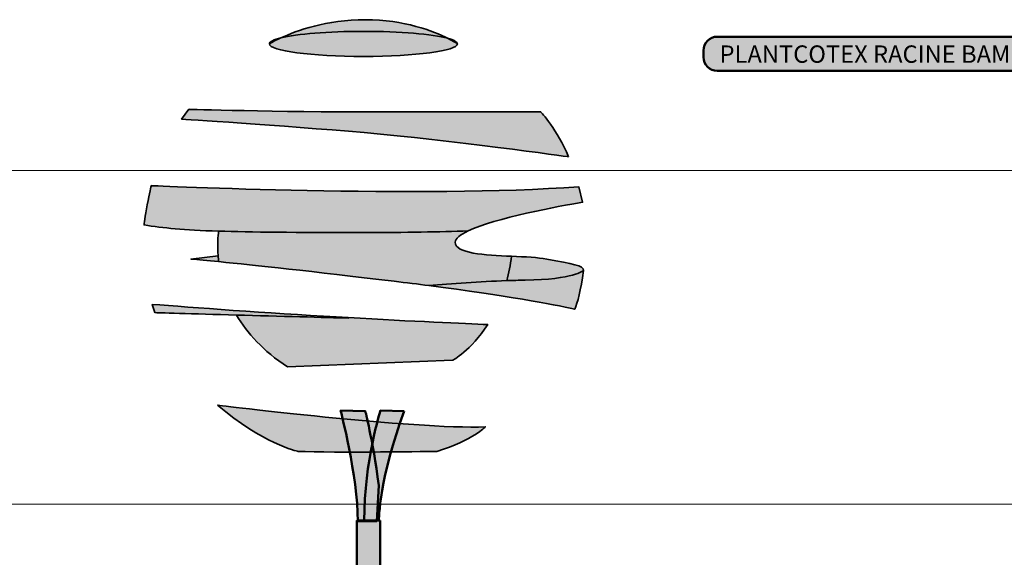
# Model space of a CAD drawing. Units: inches. Extents: x -2593 to 3187, y -2469 to 3310.
# Drawn here: x 276 to 490, y 373 to 490 of the extents above; entities that cross this region are included whole.
import ezdxf

# ---------------------------------------------------------------- set-up
doc = ezdxf.new("R2010")
doc.units = ezdxf.units.IN
doc.header["$MEASUREMENT"] = 0
doc.layers.add('Calque 1', color=7, linetype='Continuous')

# ---------------------------------------------------------------- blocks, each defined once
blk = doc.blocks.new('block 20')
at = {"layer": 'Calque 1', "true_color": 0xc89f83}
h = blk.add_hatch(color=33, dxfattribs=at)
h.dxf.hatch_style = 2
edge = h.paths.add_edge_path()
edge.add_spline(control_points=[(354.28, 388.64), (352.87, 398.99), (351.34, 404.75), (351.34, 404.75), (351.34, 404.75), (345.98, 404.87), (345.98, 404.87), (345.98, 404.87), (349.69, 390.76), (349.69, 380.88), (349.69, 380.88), (353.81, 380.88), (353.81, 380.88), (353.81, 380.88), (354.28, 388.64), (354.28, 388.64)], knot_values=[0, 0, 0, 0, 1, 1, 1, 2, 2, 2, 3, 3, 3, 4, 4, 4, 5, 5, 5, 5], degree=3, periodic=1)
h = blk.add_hatch(color=33, dxfattribs=at)
h.dxf.hatch_style = 2
edge = h.paths.add_edge_path()
edge.add_spline(control_points=[(359.8, 404.75), (359.8, 404.75), (354.63, 404.87), (354.63, 404.87), (354.63, 404.87), (351.1, 393.94), (351.1, 381), (351.1, 381), (354.28, 381), (354.28, 381), (354.28, 381), (354.39, 390.52), (359.8, 404.75)], knot_values=[0, 0, 0, 0, 1, 1, 1, 2, 2, 2, 3, 3, 3, 4, 4, 4, 4], degree=3, periodic=1)
h = blk.add_hatch(color=33, dxfattribs=at)
h.dxf.hatch_style = 2
edge = h.paths.add_edge_path()
edge.add_spline(control_points=[(354.56, 381), (354.56, 381), (354.56, 275.4), (354.56, 275.4), (354.56, 275.4), (349.5, 275.4), (349.5, 275.4), (349.5, 275.4), (349.5, 373.59), (349.5, 381), (349.5, 381), (354.56, 381), (354.56, 381)], knot_values=[0, 0, 0, 0, 1, 1, 1, 2, 2, 2, 3, 3, 3, 4, 4, 4, 4], degree=3, periodic=1)
at = {"layer": 'Calque 1', "color": 250, "lineweight": 50, "true_color": 0x1a171b}
for points, knots in [([(354.28, 388.64), (352.87, 398.99), (351.34, 404.75), (351.34, 404.75), (351.34, 404.75), (345.98, 404.87), (345.98, 404.87), (345.98, 404.87), (349.69, 390.76), (349.69, 380.88), (349.69, 380.88), (353.81, 380.88), (353.81, 380.88), (353.81, 380.88), (354.28, 388.64), (354.28, 388.64)], [0, 0, 0, 0, 1, 1, 1, 2, 2, 2, 3, 3, 3, 4, 4, 4, 5, 5, 5, 5]), ([(359.8, 404.75), (359.8, 404.75), (354.63, 404.87), (354.63, 404.87), (354.63, 404.87), (351.1, 393.94), (351.1, 381), (351.1, 381), (354.28, 381), (354.28, 381), (354.28, 381), (354.39, 390.52), (359.8, 404.75)], [0, 0, 0, 0, 1, 1, 1, 2, 2, 2, 3, 3, 3, 4, 4, 4, 4]), ([(354.56, 381), (354.56, 381), (354.56, 275.4), (354.56, 275.4), (354.56, 275.4), (349.5, 275.4), (349.5, 275.4), (349.5, 275.4), (349.5, 373.59), (349.5, 381), (349.5, 381), (354.56, 381), (354.56, 381)], [0, 0, 0, 0, 1, 1, 1, 2, 2, 2, 3, 3, 3, 4, 4, 4, 4])]:
    blk.add_open_spline(points, degree=3, knots=knots, dxfattribs=at)
blk = doc.blocks.new('block 22')
at = {"layer": 'Calque 1', "true_color": 0x59a159}
h = blk.add_hatch(color=85, dxfattribs=at)
h.dxf.hatch_style = 2
edge = h.paths.add_edge_path()
edge.add_spline(control_points=[(369.23, 485.74), (366.16, 487.29), (359.89, 489.78), (351.31, 489.78), (342.92, 489.78), (336.38, 487.4), (333.01, 485.84), (336.49, 486.68), (343.21, 487.25), (350.92, 487.25), (358.95, 487.25), (365.89, 486.64), (369.23, 485.74)], knot_values=[0, 0, 0, 0, 1, 1, 1, 2, 2, 2, 3, 3, 3, 4, 4, 4, 4], degree=3, periodic=1)
h = blk.add_hatch(color=85, dxfattribs=at)
h.dxf.hatch_style = 2
edge = h.paths.add_edge_path()
edge.add_spline(control_points=[(350.92, 481.8), (362.21, 481.8), (371.35, 483.02), (371.35, 484.53), (371.35, 484.53), (370.62, 485.04), (369.23, 485.74), (365.89, 486.64), (358.95, 487.25), (350.92, 487.25), (343.21, 487.25), (336.49, 486.68), (333.01, 485.84), (331.38, 485.09), (330.49, 484.53), (330.49, 484.53), (330.49, 483.02), (339.64, 481.8), (350.92, 481.8)], knot_values=[0, 0, 0, 0, 1, 1, 1, 2, 2, 2, 3, 3, 3, 4, 4, 4, 5, 5, 5, 6, 6, 6, 6], degree=3, periodic=1)
h = blk.add_hatch(color=85, dxfattribs=at)
h.dxf.hatch_style = 2
edge = h.paths.add_edge_path()
edge.add_spline(control_points=[(330.49, 484.53), (330.49, 484.53), (331.38, 485.09), (333.01, 485.84), (331.41, 485.45), (330.49, 485), (330.49, 484.53)], knot_values=[0, 0, 0, 0, 1, 1, 1, 2, 2, 2, 2], degree=3, periodic=1)
h = blk.add_hatch(color=85, dxfattribs=at)
h.dxf.hatch_style = 2
edge = h.paths.add_edge_path()
edge.add_spline(control_points=[(369.23, 485.74), (370.62, 485.04), (371.35, 484.53), (371.35, 484.53), (371.35, 484.96), (370.59, 485.37), (369.23, 485.74)], knot_values=[0, 0, 0, 0, 1, 1, 1, 2, 2, 2, 2], degree=3, periodic=1)
h = blk.add_hatch(color=85, dxfattribs=at)
h.dxf.hatch_style = 2
edge = h.paths.add_edge_path()
edge.add_spline(control_points=[(395.48, 460.01), (393.15, 465.85), (389.45, 469.74), (389.45, 469.74), (389.45, 469.74), (376.22, 469.74), (353.84, 469.74), (331.46, 469.74), (312.98, 470.32), (312.98, 470.32), (312.98, 470.32), (311.42, 468.18), (311.42, 468.18), (311.42, 468.18), (332.83, 466.82), (351.12, 465.26), (369.41, 463.71), (395.48, 460.01), (395.48, 460.01)], knot_values=[0, 0, 0, 0, 1, 1, 1, 2, 2, 2, 3, 3, 3, 4, 4, 4, 5, 5, 5, 6, 6, 6, 6], degree=3, periodic=1)
h = blk.add_hatch(color=85, dxfattribs=at)
h.dxf.hatch_style = 2
edge = h.paths.add_edge_path()
edge.add_spline(control_points=[(373.65, 443.9), (379.55, 446.7), (393.3, 449.24), (398.55, 450.15), (398.55, 450.15), (397.7, 453.51), (397.7, 453.51), (364.23, 450.98), (304.83, 453.74), (304.83, 453.74), (304.83, 453.74), (304.42, 452.07), (303.95, 449.59), (303.47, 447.1), (303.27, 445.21), (303.27, 445.21), (307.42, 444.53), (311.73, 444.11), (319.45, 443.86), (326.41, 443.64), (336.14, 443.56), (351.02, 443.56), (360.14, 443.56), (367.58, 443.69), (373.65, 443.9)], knot_values=[0, 0, 0, 0, 1, 1, 1, 2, 2, 2, 3, 3, 3, 4, 4, 4, 5, 5, 5, 6, 6, 6, 7, 7, 7, 8, 8, 8, 8], degree=3, periodic=1)
h = blk.add_hatch(color=85, dxfattribs=at)
h.dxf.hatch_style = 2
edge = h.paths.add_edge_path()
edge.add_spline(control_points=[(357.6, 432.98), (360.27, 432.65), (362.78, 432.34), (365.15, 432.03), (370, 432.41), (376.17, 432.9), (382.06, 433.11), (382.49, 434.74), (382.86, 436.5), (383.12, 438.4), (377.23, 438.67), (370.89, 439.01), (370.89, 441.44), (370.89, 442.26), (371.94, 443.09), (373.65, 443.9), (367.58, 443.69), (360.14, 443.56), (351.02, 443.56), (336.14, 443.56), (326.41, 443.64), (319.45, 443.86), (319.32, 442.75), (319.19, 440.86), (319.37, 438.5), (319.41, 438.09), (319.45, 437.67), (319.5, 437.23), (327.23, 436.46), (339.64, 435.14), (357.6, 432.98)], knot_values=[0, 0, 0, 0, 1, 1, 1, 2, 2, 2, 3, 3, 3, 4, 4, 4, 5, 5, 5, 6, 6, 6, 7, 7, 7, 8, 8, 8, 9, 9, 9, 10, 10, 10, 10], degree=3, periodic=1)
h = blk.add_hatch(color=85, dxfattribs=at)
h.dxf.hatch_style = 2
edge = h.paths.add_edge_path()
edge.add_spline(control_points=[(319.37, 438.5), (319.37, 438.5), (313.45, 437.8), (313.45, 437.8), (315, 437.66), (317, 437.47), (319.5, 437.23), (319.45, 437.67), (319.41, 438.09), (319.37, 438.5)], knot_values=[0, 0, 0, 0, 1, 1, 1, 2, 2, 2, 3, 3, 3, 3], degree=3, periodic=1)
h = blk.add_hatch(color=85, dxfattribs=at)
h.dxf.hatch_style = 2
edge = h.paths.add_edge_path()
edge.add_spline(control_points=[(390.76, 437.8), (388.89, 438.15), (386.06, 438.27), (383.12, 438.4), (382.86, 436.5), (382.49, 434.74), (382.06, 433.11), (383.41, 433.16), (384.75, 433.2), (386.06, 433.21), (396.64, 433.33), (398.76, 435.33), (398.76, 435.33), (398.76, 436.39), (396.41, 436.74), (390.76, 437.8)], knot_values=[0, 0, 0, 0, 1, 1, 1, 2, 2, 2, 3, 3, 3, 4, 4, 4, 5, 5, 5, 5], degree=3, periodic=1)
h = blk.add_hatch(color=85, dxfattribs=at)
h.dxf.hatch_style = 2
edge = h.paths.add_edge_path()
edge.add_spline(control_points=[(382.06, 433.11), (376.17, 432.9), (370, 432.41), (365.15, 432.03), (382.14, 429.83), (391.83, 428.01), (396.83, 426.91), (397.46, 428.35), (398.15, 430.89), (398.76, 435.33), (398.76, 435.33), (396.64, 433.33), (386.06, 433.21), (384.75, 433.2), (383.41, 433.16), (382.06, 433.11)], knot_values=[0, 0, 0, 0, 1, 1, 1, 2, 2, 2, 3, 3, 3, 4, 4, 4, 5, 5, 5, 5], degree=3, periodic=1)
h = blk.add_hatch(color=85, dxfattribs=at)
h.dxf.hatch_style = 2
edge = h.paths.add_edge_path()
edge.add_spline(control_points=[(347.61, 425.07), (346.76, 425.12), (345.89, 425.17), (345.02, 425.22), (330.25, 426.05), (313.45, 427.31), (305.04, 427.96), (305.04, 427.96), (305.63, 426.16), (305.63, 426.16), (305.63, 426.16), (313.9, 425.91), (323.36, 425.64), (332.5, 425.38), (342.75, 425.1), (347.72, 424.98), (347.72, 424.98), (347.61, 425.07), (347.61, 425.07)], knot_values=[0, 0, 0, 0, 1, 1, 1, 2, 2, 2, 3, 3, 3, 4, 4, 4, 5, 5, 5, 6, 6, 6, 6], degree=3, periodic=1)
h = blk.add_hatch(color=85, dxfattribs=at)
h.dxf.hatch_style = 2
edge = h.paths.add_edge_path()
edge.add_spline(control_points=[(347.72, 424.98), (342.75, 425.1), (332.5, 425.38), (323.36, 425.64), (325.63, 421.75), (329.12, 417.81), (334.44, 414.4), (334.44, 414.4), (370.3, 415.81), (370.3, 415.81), (370.3, 415.81), (374.32, 417.87), (377.94, 423.57), (372.96, 423.78), (361.77, 424.28), (347.61, 425.07), (347.61, 425.07), (347.72, 424.98), (347.72, 424.98)], knot_values=[0, 0, 0, 0, 1, 1, 1, 2, 2, 2, 3, 3, 3, 4, 4, 4, 5, 5, 5, 6, 6, 6, 6], degree=3, periodic=1)
at = {"layer": 'Calque 1', "color": 250, "lineweight": 35, "true_color": 0x1a171b}
for points, knots in [([(369.23, 485.74), (366.16, 487.29), (359.89, 489.78), (351.31, 489.78), (342.92, 489.78), (336.38, 487.4), (333.01, 485.84), (336.49, 486.68), (343.21, 487.25), (350.92, 487.25), (358.95, 487.25), (365.89, 486.64), (369.23, 485.74)], [0, 0, 0, 0, 1, 1, 1, 2, 2, 2, 3, 3, 3, 4, 4, 4, 4]), ([(350.92, 481.8), (362.21, 481.8), (371.35, 483.02), (371.35, 484.53), (371.35, 484.53), (370.62, 485.04), (369.23, 485.74), (365.89, 486.64), (358.95, 487.25), (350.92, 487.25), (343.21, 487.25), (336.49, 486.68), (333.01, 485.84), (331.38, 485.09), (330.49, 484.53), (330.49, 484.53), (330.49, 483.02), (339.64, 481.8), (350.92, 481.8)], [0, 0, 0, 0, 1, 1, 1, 2, 2, 2, 3, 3, 3, 4, 4, 4, 5, 5, 5, 6, 6, 6, 6]), ([(330.49, 484.53), (330.49, 484.53), (331.38, 485.09), (333.01, 485.84), (331.41, 485.45), (330.49, 485), (330.49, 484.53)], [0, 0, 0, 0, 1, 1, 1, 2, 2, 2, 2]), ([(369.23, 485.74), (370.62, 485.04), (371.35, 484.53), (371.35, 484.53), (371.35, 484.96), (370.59, 485.37), (369.23, 485.74)], [0, 0, 0, 0, 1, 1, 1, 2, 2, 2, 2]), ([(395.48, 460.01), (393.15, 465.85), (389.45, 469.74), (389.45, 469.74), (389.45, 469.74), (376.22, 469.74), (353.84, 469.74), (331.46, 469.74), (312.98, 470.32), (312.98, 470.32), (312.98, 470.32), (311.42, 468.18), (311.42, 468.18), (311.42, 468.18), (332.83, 466.82), (351.12, 465.26), (369.41, 463.71), (395.48, 460.01), (395.48, 460.01)], [0, 0, 0, 0, 1, 1, 1, 2, 2, 2, 3, 3, 3, 4, 4, 4, 5, 5, 5, 6, 6, 6, 6]), ([(373.65, 443.9), (379.55, 446.7), (393.3, 449.24), (398.55, 450.15), (398.55, 450.15), (397.7, 453.51), (397.7, 453.51), (364.23, 450.98), (304.83, 453.74), (304.83, 453.74), (304.83, 453.74), (304.42, 452.07), (303.95, 449.59), (303.47, 447.1), (303.27, 445.21), (303.27, 445.21), (307.42, 444.53), (311.73, 444.11), (319.45, 443.86), (326.41, 443.64), (336.14, 443.56), (351.02, 443.56), (360.14, 443.56), (367.58, 443.69), (373.65, 443.9)], [0, 0, 0, 0, 1, 1, 1, 2, 2, 2, 3, 3, 3, 4, 4, 4, 5, 5, 5, 6, 6, 6, 7, 7, 7, 8, 8, 8, 8]), ([(357.6, 432.98), (360.27, 432.65), (362.78, 432.34), (365.15, 432.03), (370, 432.41), (376.17, 432.9), (382.06, 433.11), (382.49, 434.74), (382.86, 436.5), (383.12, 438.4), (377.23, 438.67), (370.89, 439.01), (370.89, 441.44), (370.89, 442.26), (371.94, 443.09), (373.65, 443.9), (367.58, 443.69), (360.14, 443.56), (351.02, 443.56), (336.14, 443.56), (326.41, 443.64), (319.45, 443.86), (319.32, 442.75), (319.19, 440.86), (319.37, 438.5), (319.41, 438.09), (319.45, 437.67), (319.5, 437.23), (327.23, 436.46), (339.64, 435.14), (357.6, 432.98)], [0, 0, 0, 0, 1, 1, 1, 2, 2, 2, 3, 3, 3, 4, 4, 4, 5, 5, 5, 6, 6, 6, 7, 7, 7, 8, 8, 8, 9, 9, 9, 10, 10, 10, 10]), ([(319.37, 438.5), (319.37, 438.5), (313.45, 437.8), (313.45, 437.8), (315, 437.66), (317, 437.47), (319.5, 437.23), (319.45, 437.67), (319.41, 438.09), (319.37, 438.5)], [0, 0, 0, 0, 1, 1, 1, 2, 2, 2, 3, 3, 3, 3]), ([(390.76, 437.8), (388.89, 438.15), (386.06, 438.27), (383.12, 438.4), (382.86, 436.5), (382.49, 434.74), (382.06, 433.11), (383.41, 433.16), (384.75, 433.2), (386.06, 433.21), (396.64, 433.33), (398.76, 435.33), (398.76, 435.33), (398.76, 436.39), (396.41, 436.74), (390.76, 437.8)], [0, 0, 0, 0, 1, 1, 1, 2, 2, 2, 3, 3, 3, 4, 4, 4, 5, 5, 5, 5]), ([(382.06, 433.11), (376.17, 432.9), (370, 432.41), (365.15, 432.03), (382.14, 429.83), (391.83, 428.01), (396.83, 426.91), (397.46, 428.35), (398.15, 430.89), (398.76, 435.33), (398.76, 435.33), (396.64, 433.33), (386.06, 433.21), (384.75, 433.2), (383.41, 433.16), (382.06, 433.11)], [0, 0, 0, 0, 1, 1, 1, 2, 2, 2, 3, 3, 3, 4, 4, 4, 5, 5, 5, 5]), ([(347.61, 425.07), (346.76, 425.12), (345.89, 425.17), (345.02, 425.22), (330.25, 426.05), (313.45, 427.31), (305.04, 427.96), (305.04, 427.96), (305.63, 426.16), (305.63, 426.16), (305.63, 426.16), (313.9, 425.91), (323.36, 425.64), (332.5, 425.38), (342.75, 425.1), (347.72, 424.98), (347.72, 424.98), (347.61, 425.07), (347.61, 425.07)], [0, 0, 0, 0, 1, 1, 1, 2, 2, 2, 3, 3, 3, 4, 4, 4, 5, 5, 5, 6, 6, 6, 6]), ([(347.72, 424.98), (342.75, 425.1), (332.5, 425.38), (323.36, 425.64), (325.63, 421.75), (329.12, 417.81), (334.44, 414.4), (334.44, 414.4), (370.3, 415.81), (370.3, 415.81), (370.3, 415.81), (374.32, 417.87), (377.94, 423.57), (372.96, 423.78), (361.77, 424.28), (347.61, 425.07), (347.61, 425.07), (347.72, 424.98), (347.72, 424.98)], [0, 0, 0, 0, 1, 1, 1, 2, 2, 2, 3, 3, 3, 4, 4, 4, 5, 5, 5, 6, 6, 6, 6])]:
    blk.add_open_spline(points, degree=3, knots=knots, dxfattribs=at)
blk = doc.blocks.new('block 21')
at = {"layer": 'Calque 1', "true_color": 0x59a159}
h = blk.add_hatch(color=85, dxfattribs=at)
h.dxf.hatch_style = 2
edge = h.paths.add_edge_path()
edge.add_spline(control_points=[(319.24, 406.08), (319.24, 406.08), (362.16, 400.73), (377.41, 401.36), (377.41, 401.36), (374.89, 398.53), (366.88, 396.02), (366.88, 396.02), (344.39, 395.7), (336.69, 396.02), (336.69, 396.02), (328.83, 397.75), (319.24, 406.08)], knot_values=[0, 0, 0, 0, 1, 1, 1, 2, 2, 2, 3, 3, 3, 4, 4, 4, 4], degree=3, periodic=1)
at = {"layer": 'Calque 1', "color": 250, "lineweight": 35, "true_color": 0x1a171b}
blk.add_open_spline([(319.24, 406.08), (319.24, 406.08), (362.16, 400.73), (377.41, 401.36), (377.41, 401.36), (374.89, 398.53), (366.88, 396.02), (366.88, 396.02), (344.39, 395.7), (336.69, 396.02), (336.69, 396.02), (328.83, 397.75), (319.24, 406.08)], degree=3, knots=[0, 0, 0, 0, 1, 1, 1, 2, 2, 2, 3, 3, 3, 4, 4, 4, 4], dxfattribs=at)
at = {"layer": 'Calque 1'}
blk.add_blockref('block 22', (0, 0), dxfattribs=at)
blk = doc.blocks.new('block 82')
at = {"layer": 'Calque 1', "color": 250, "lineweight": 50, "true_color": 0x1a171b}
blk.add_lwpolyline([(507.53, 479.82), (541.65, 433)], dxfattribs=at)
blk = doc.blocks.new('block 81')
at = {"layer": 'Calque 1', "true_color": 0x009036}
h = blk.add_hatch(color=104, dxfattribs=at)
h.dxf.hatch_style = 2
edge = h.paths.add_edge_path()
edge.add_spline(control_points=[(509.77, 481.67), (509.77, 480.01), (508.42, 478.67), (506.77, 478.67), (506.77, 478.67), (427.8, 478.67), (427.8, 478.67), (426.14, 478.67), (424.8, 480.01), (424.8, 481.67), (424.8, 481.67), (424.8, 483.09), (424.8, 483.09), (424.8, 484.75), (426.14, 486.09), (427.8, 486.09), (427.8, 486.09), (506.77, 486.09), (506.77, 486.09), (508.42, 486.09), (509.77, 484.75), (509.77, 483.09), (509.77, 483.09), (509.77, 481.67), (509.77, 481.67)], knot_values=[0, 0, 0, 0, 1, 1, 1, 2, 2, 2, 3, 3, 3, 4, 4, 4, 5, 5, 5, 6, 6, 6, 7, 7, 7, 8, 8, 8, 8], degree=3, periodic=1)
at = {"layer": 'Calque 1', "color": 7, "lineweight": 50, "true_color": 0xffffff}
blk.add_open_spline([(509.77, 481.67), (509.77, 480.01), (508.42, 478.67), (506.77, 478.67), (506.77, 478.67), (427.8, 478.67), (427.8, 478.67), (426.14, 478.67), (424.8, 480.01), (424.8, 481.67), (424.8, 481.67), (424.8, 483.09), (424.8, 483.09), (424.8, 484.75), (426.14, 486.09), (427.8, 486.09), (427.8, 486.09), (506.77, 486.09), (506.77, 486.09), (508.42, 486.09), (509.77, 484.75), (509.77, 483.09), (509.77, 483.09), (509.77, 481.67), (509.77, 481.67)], degree=3, knots=[0, 0, 0, 0, 1, 1, 1, 2, 2, 2, 3, 3, 3, 4, 4, 4, 5, 5, 5, 6, 6, 6, 7, 7, 7, 8, 8, 8, 8], dxfattribs=at)
at = {"layer": 'Calque 1'}
blk.add_blockref('block 82', (0, 0), dxfattribs=at)
at = {"layer": 'Calque 1', "color": 18, "true_color": 0x000000, "insert": (428.3, 480.42), "char_height": 3.7783, "attachment_point": 7}
blk.add_mtext('\\fMyriad Pro|b1|i0|c0|p34;\\W1;PLANTCOTEX RACINE BAMBOU', dxfattribs=at)
blk = doc.blocks.new('block 80')
at = {"layer": 'Calque 1', "color": 7, "lineweight": 50, "true_color": 0xffffff}
blk.add_open_spline([(544.1, 432.96), (544.1, 431.5), (542.92, 430.31), (541.46, 430.31), (539.99, 430.31), (538.81, 431.5), (538.81, 432.96), (538.81, 434.42), (539.99, 435.61), (541.46, 435.61), (542.92, 435.61), (544.1, 434.42), (544.1, 432.96)], degree=3, knots=[0, 0, 0, 0, 1, 1, 1, 2, 2, 2, 3, 3, 3, 4, 4, 4, 4], dxfattribs=at)
at = {"layer": 'Calque 1'}
blk.add_blockref('block 81', (0, 0), dxfattribs=at)

msp = doc.modelspace()

# ---------------------------------------------------------------- linework, layer by layer
at = {"layer": 'Calque 1', "lineweight": 0}
for points in [[(-2592.57, 457.02), (3187, 457.02)], [(-2592.57, 384.53), (3187, 384.53)]]:
    msp.add_lwpolyline(points, dxfattribs=at)

# ---------------------------------------------------------------- block references
at = {"layer": 'Calque 1'}
for name in ['block 21', 'block 80', 'block 20']:
    msp.add_blockref(name, (0, 0), dxfattribs=at)

doc.saveas('drawing.dxf')
